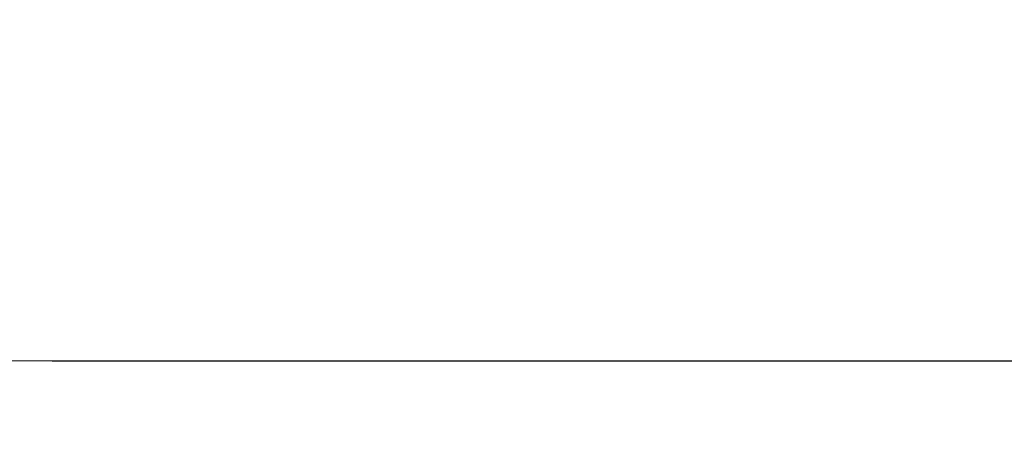
# Model space of a CAD drawing. Units: millimetres. Extents: x -42840 to -23430, y 4070 to 7198.
# Drawn here: x -40482 to -40425, y 4565 to 4590 of the extents above; entities that cross this region are included whole.
import ezdxf

# ---------------------------------------------------------------- set-up
doc = ezdxf.new("R2010")
doc.units = ezdxf.units.MM
doc.header["$MEASUREMENT"] = 0
doc.linetypes.add('Wipeout_Contour', pattern=[1000, 0, -1000])
doc.layers.add('B_TÜÜPNE WC_7_SA - SANTEHNIKA', color=7, linetype='Continuous')
doc.layers.add('B_TÜÜPNE WC_7_SA - SANTEHNIKA_Pen_No__87', color=7, linetype='Continuous', lineweight=9, true_color=0x8a8a8a)

msp = doc.modelspace()

# ---------------------------------------------------------------- wipeouts: each hides what was drawn before it
at = {"color": 254, "linetype": 'Wipeout_Contour', "lineweight": 0, "ltscale": 163257.594414}
msp.add_wipeout([(-40641.378, 4565), (-40641.378, 4510), (-40481.378, 4510), (-40481.378, 4565)], dxfattribs=at).dxf.layer = 'B_TÜÜPNE WC_7_SA - SANTEHNIKA'

# ---------------------------------------------------------------- next in the draw order: wipeouts: each hides what was drawn before it
at = {"color": 254, "linetype": 'Wipeout_Contour', "lineweight": 0, "ltscale": 162900.802664}
msp.add_wipeout([(-40481.378, 4510), (-40461.869, 4510), (-40461.869, 4565), (-40481.378, 4565)], dxfattribs=at).dxf.layer = 'B_TÜÜPNE WC_7_SA - SANTEHNIKA'

# ---------------------------------------------------------------- next in the draw order: wipeouts: each hides what was drawn before it
at = {"color": 254, "linetype": 'Wipeout_Contour', "lineweight": 0, "ltscale": 163269.933028}
msp.add_wipeout([(-40641.378, 4565), (-40481.378, 4565), (-40481.379, 4565.49), (-40641.377, 4565.49)], dxfattribs=at).dxf.layer = 'B_TÜÜPNE WC_7_SA - SANTEHNIKA'
at = {"color": 254, "linetype": 'Wipeout_Contour', "lineweight": 0, "ltscale": 162824.742782}
msp.add_wipeout([(-40443.11, 4565), (-40461.869, 4565), (-40461.869, 4510), (-40443.11, 4510)], dxfattribs=at).dxf.layer = 'B_TÜÜPNE WC_7_SA - SANTEHNIKA'

# ---------------------------------------------------------------- next in the draw order: wipeouts: each hides what was drawn before it
at = {"color": 254, "linetype": 'Wipeout_Contour', "lineweight": 0, "ltscale": 162913.173994}
msp.add_wipeout([(-40481.378, 4565), (-40461.869, 4565), (-40461.874, 4565.49), (-40481.379, 4565.49)], dxfattribs=at).dxf.layer = 'B_TÜÜPNE WC_7_SA - SANTEHNIKA'
at = {"color": 254, "linetype": 'Wipeout_Contour', "lineweight": 0, "ltscale": 162753.096287}
msp.add_wipeout([(-40443.11, 4565), (-40443.11, 4510), (-40425.821, 4510), (-40425.821, 4565)], dxfattribs=at).dxf.layer = 'B_TÜÜPNE WC_7_SA - SANTEHNIKA'

# ---------------------------------------------------------------- next in the draw order: wipeouts: each hides what was drawn before it
at = {"color": 254, "linetype": 'Wipeout_Contour', "lineweight": 0, "ltscale": 163270.257765}
msp.add_wipeout([(-40641.377, 4565.49), (-40481.379, 4565.49), (-40481.389, 4566.451), (-40641.367, 4566.451)], dxfattribs=at).dxf.layer = 'B_TÜÜPNE WC_7_SA - SANTEHNIKA'
at = {"color": 254, "linetype": 'Wipeout_Contour', "lineweight": 0, "ltscale": 162837.127813}
msp.add_wipeout([(-40461.874, 4565.49), (-40461.869, 4565), (-40443.11, 4565), (-40443.119, 4565.49)], dxfattribs=at).dxf.layer = 'B_TÜÜPNE WC_7_SA - SANTEHNIKA'
at = {"color": 254, "linetype": 'Wipeout_Contour', "lineweight": 0, "ltscale": 162688.616504}
msp.add_wipeout([(-40425.821, 4510), (-40410.667, 4510), (-40410.667, 4565), (-40425.821, 4565)], dxfattribs=at).dxf.layer = 'B_TÜÜPNE WC_7_SA - SANTEHNIKA'

# ---------------------------------------------------------------- next in the draw order: wipeouts: each hides what was drawn before it
at = {"color": 254, "linetype": 'Wipeout_Contour', "lineweight": 0, "ltscale": 162913.55061}
msp.add_wipeout([(-40481.379, 4565.49), (-40461.874, 4565.49), (-40461.911, 4566.451), (-40481.389, 4566.451)], dxfattribs=at).dxf.layer = 'B_TÜÜPNE WC_7_SA - SANTEHNIKA'
at = {"color": 254, "linetype": 'Wipeout_Contour', "lineweight": 0, "ltscale": 162765.49547}
msp.add_wipeout([(-40443.119, 4565.49), (-40443.11, 4565), (-40425.821, 4565), (-40425.834, 4565.49)], dxfattribs=at).dxf.layer = 'B_TÜÜPNE WC_7_SA - SANTEHNIKA'

# ---------------------------------------------------------------- next in the draw order: wipeouts: each hides what was drawn before it
at = {"color": 254, "linetype": 'Wipeout_Contour', "lineweight": 0, "ltscale": 163270.67547}
msp.add_wipeout([(-40641.367, 4566.451), (-40481.389, 4566.451), (-40481.407, 4567.357), (-40641.349, 4567.357)], dxfattribs=at).dxf.layer = 'B_TÜÜPNE WC_7_SA - SANTEHNIKA'
at = {"color": 254, "linetype": 'Wipeout_Contour', "lineweight": 0, "ltscale": 162837.575926}
msp.add_wipeout([(-40443.192, 4566.451), (-40461.911, 4566.451), (-40461.874, 4565.49), (-40443.119, 4565.49)], dxfattribs=at).dxf.layer = 'B_TÜÜPNE WC_7_SA - SANTEHNIKA'
at = {"color": 254, "linetype": 'Wipeout_Contour', "lineweight": 0, "ltscale": 162701.028391}
msp.add_wipeout([(-40425.821, 4565), (-40410.667, 4565), (-40410.684, 4565.49), (-40425.834, 4565.49)], dxfattribs=at).dxf.layer = 'B_TÜÜPNE WC_7_SA - SANTEHNIKA'

# ---------------------------------------------------------------- next in the draw order: wipeouts: each hides what was drawn before it
at = {"color": 254, "linetype": 'Wipeout_Contour', "lineweight": 0, "ltscale": 162914.105823}
msp.add_wipeout([(-40481.389, 4566.451), (-40461.911, 4566.451), (-40461.985, 4567.357), (-40481.407, 4567.357)], dxfattribs=at).dxf.layer = 'B_TÜÜPNE WC_7_SA - SANTEHNIKA'
at = {"color": 254, "linetype": 'Wipeout_Contour', "lineweight": 0, "ltscale": 162766.021219}
msp.add_wipeout([(-40443.192, 4566.451), (-40443.119, 4565.49), (-40425.834, 4565.49), (-40425.941, 4566.451)], dxfattribs=at).dxf.layer = 'B_TÜÜPNE WC_7_SA - SANTEHNIKA'

# ---------------------------------------------------------------- next in the draw order: wipeouts: each hides what was drawn before it
at = {"color": 254, "linetype": 'Wipeout_Contour', "lineweight": 0, "ltscale": 163271.060516}
msp.add_wipeout([(-40641.322, 4568.172), (-40641.349, 4567.357), (-40481.407, 4567.357), (-40481.434, 4568.172)], dxfattribs=at).dxf.layer = 'B_TÜÜPNE WC_7_SA - SANTEHNIKA'
at = {"color": 254, "linetype": 'Wipeout_Contour', "lineweight": 0, "ltscale": 162838.319628}
msp.add_wipeout([(-40443.337, 4567.357), (-40461.985, 4567.357), (-40461.911, 4566.451), (-40443.192, 4566.451)], dxfattribs=at).dxf.layer = 'B_TÜÜPNE WC_7_SA - SANTEHNIKA'
at = {"color": 254, "linetype": 'Wipeout_Contour', "lineweight": 0, "ltscale": 162701.624016}
msp.add_wipeout([(-40425.834, 4565.49), (-40410.684, 4565.49), (-40410.82, 4566.451), (-40425.941, 4566.451)], dxfattribs=at).dxf.layer = 'B_TÜÜPNE WC_7_SA - SANTEHNIKA'

# ---------------------------------------------------------------- next in the draw order: wipeouts: each hides what was drawn before it
at = {"color": 254, "linetype": 'Wipeout_Contour', "lineweight": 0, "ltscale": 162914.714468}
msp.add_wipeout([(-40481.407, 4567.357), (-40461.985, 4567.357), (-40462.091, 4568.172), (-40481.434, 4568.172)], dxfattribs=at).dxf.layer = 'B_TÜÜPNE WC_7_SA - SANTEHNIKA'
at = {"color": 254, "linetype": 'Wipeout_Contour', "lineweight": 0, "ltscale": 162766.968953}
msp.add_wipeout([(-40443.337, 4567.357), (-40443.192, 4566.451), (-40425.941, 4566.451), (-40426.151, 4567.357)], dxfattribs=at).dxf.layer = 'B_TÜÜPNE WC_7_SA - SANTEHNIKA'

# ---------------------------------------------------------------- next in the draw order: wipeouts: each hides what was drawn before it
at = {"color": 254, "linetype": 'Wipeout_Contour', "lineweight": 0, "ltscale": 163271.398047}
msp.add_wipeout([(-40641.288, 4568.865), (-40641.322, 4568.172), (-40481.434, 4568.172), (-40481.468, 4568.865)], dxfattribs=at).dxf.layer = 'B_TÜÜPNE WC_7_SA - SANTEHNIKA'
at = {"color": 254, "linetype": 'Wipeout_Contour', "lineweight": 0, "ltscale": 162839.234545}
msp.add_wipeout([(-40443.546, 4568.172), (-40462.091, 4568.172), (-40461.985, 4567.357), (-40443.337, 4567.357)], dxfattribs=at).dxf.layer = 'B_TÜÜPNE WC_7_SA - SANTEHNIKA'
at = {"color": 254, "linetype": 'Wipeout_Contour', "lineweight": 0, "ltscale": 162702.755376}
msp.add_wipeout([(-40425.941, 4566.451), (-40410.82, 4566.451), (-40411.087, 4567.357), (-40426.151, 4567.357)], dxfattribs=at).dxf.layer = 'B_TÜÜPNE WC_7_SA - SANTEHNIKA'

# ---------------------------------------------------------------- next in the draw order: wipeouts: each hides what was drawn before it
at = {"color": 254, "linetype": 'Wipeout_Contour', "lineweight": 0, "ltscale": 162915.353127}
msp.add_wipeout([(-40481.434, 4568.172), (-40462.091, 4568.172), (-40462.227, 4568.865), (-40481.468, 4568.865)], dxfattribs=at).dxf.layer = 'B_TÜÜPNE WC_7_SA - SANTEHNIKA'
at = {"color": 254, "linetype": 'Wipeout_Contour', "lineweight": 0, "ltscale": 162768.215063}
msp.add_wipeout([(-40443.546, 4568.172), (-40443.337, 4567.357), (-40426.151, 4567.357), (-40426.455, 4568.172)], dxfattribs=at).dxf.layer = 'B_TÜÜPNE WC_7_SA - SANTEHNIKA'

# ---------------------------------------------------------------- next in the draw order: wipeouts: each hides what was drawn before it
at = {"color": 254, "linetype": 'Wipeout_Contour', "lineweight": 0, "ltscale": 163271.675118}
msp.add_wipeout([(-40641.288, 4568.865), (-40481.468, 4568.865), (-40481.508, 4569.41), (-40641.248, 4569.41)], dxfattribs=at).dxf.layer = 'B_TÜÜPNE WC_7_SA - SANTEHNIKA'
at = {"color": 254, "linetype": 'Wipeout_Contour', "lineweight": 0, "ltscale": 162840.285472}
msp.add_wipeout([(-40462.227, 4568.865), (-40462.091, 4568.172), (-40443.546, 4568.172), (-40443.813, 4568.865)], dxfattribs=at).dxf.layer = 'B_TÜÜPNE WC_7_SA - SANTEHNIKA'
at = {"color": 254, "linetype": 'Wipeout_Contour', "lineweight": 0, "ltscale": 162704.299559}
msp.add_wipeout([(-40426.151, 4567.357), (-40411.087, 4567.357), (-40411.474, 4568.172), (-40426.455, 4568.172)], dxfattribs=at).dxf.layer = 'B_TÜÜPNE WC_7_SA - SANTEHNIKA'

# ---------------------------------------------------------------- next in the draw order: wipeouts: each hides what was drawn before it
at = {"color": 254, "linetype": 'Wipeout_Contour', "lineweight": 0, "ltscale": 162915.997229}
msp.add_wipeout([(-40481.468, 4568.865), (-40462.227, 4568.865), (-40462.387, 4569.41), (-40481.508, 4569.41)], dxfattribs=at).dxf.layer = 'B_TÜÜPNE WC_7_SA - SANTEHNIKA'
at = {"color": 254, "linetype": 'Wipeout_Contour', "lineweight": 0, "ltscale": 162769.711627}
msp.add_wipeout([(-40443.813, 4568.865), (-40443.546, 4568.172), (-40426.455, 4568.172), (-40426.842, 4568.865)], dxfattribs=at).dxf.layer = 'B_TÜÜPNE WC_7_SA - SANTEHNIKA'

# ---------------------------------------------------------------- next in the draw order: wipeouts: each hides what was drawn before it
at = {"color": 254, "linetype": 'Wipeout_Contour', "lineweight": 0, "ltscale": 163271.881044}
msp.add_wipeout([(-40641.248, 4569.41), (-40481.508, 4569.41), (-40481.552, 4569.785), (-40641.204, 4569.785)], dxfattribs=at).dxf.layer = 'B_TÜÜPNE WC_7_SA - SANTEHNIKA'
at = {"color": 254, "linetype": 'Wipeout_Contour', "lineweight": 0, "ltscale": 162841.432014}
msp.add_wipeout([(-40462.387, 4569.41), (-40462.227, 4568.865), (-40443.813, 4568.865), (-40444.126, 4569.41)], dxfattribs=at).dxf.layer = 'B_TÜÜPNE WC_7_SA - SANTEHNIKA'
at = {"color": 254, "linetype": 'Wipeout_Contour', "lineweight": 0, "ltscale": 162706.197187}
msp.add_wipeout([(-40426.455, 4568.172), (-40411.474, 4568.172), (-40411.966, 4568.865), (-40426.842, 4568.865)], dxfattribs=at).dxf.layer = 'B_TÜÜPNE WC_7_SA - SANTEHNIKA'

# ---------------------------------------------------------------- next in the draw order: wipeouts: each hides what was drawn before it
at = {"color": 254, "linetype": 'Wipeout_Contour', "lineweight": 0, "ltscale": 162916.621996}
msp.add_wipeout([(-40481.508, 4569.41), (-40462.387, 4569.41), (-40462.565, 4569.785), (-40481.552, 4569.785)], dxfattribs=at).dxf.layer = 'B_TÜÜPNE WC_7_SA - SANTEHNIKA'
at = {"color": 254, "linetype": 'Wipeout_Contour', "lineweight": 0, "ltscale": 162771.401099}
msp.add_wipeout([(-40444.126, 4569.41), (-40443.813, 4568.865), (-40426.842, 4568.865), (-40427.297, 4569.41)], dxfattribs=at).dxf.layer = 'B_TÜÜPNE WC_7_SA - SANTEHNIKA'

# ---------------------------------------------------------------- next in the draw order: wipeouts: each hides what was drawn before it
at = {"color": 254, "linetype": 'Wipeout_Contour', "lineweight": 0, "ltscale": 162842.630058}
msp.add_wipeout([(-40462.565, 4569.785), (-40462.387, 4569.41), (-40444.126, 4569.41), (-40444.474, 4569.785)], dxfattribs=at).dxf.layer = 'B_TÜÜPNE WC_7_SA - SANTEHNIKA'
at = {"color": 254, "linetype": 'Wipeout_Contour', "lineweight": 0, "ltscale": 162708.375295}
msp.add_wipeout([(-40426.842, 4568.865), (-40411.966, 4568.865), (-40412.545, 4569.41), (-40427.297, 4569.41)], dxfattribs=at).dxf.layer = 'B_TÜÜPNE WC_7_SA - SANTEHNIKA'

# ---------------------------------------------------------------- next in the draw order: wipeouts: each hides what was drawn before it
at = {"color": 254, "linetype": 'Wipeout_Contour', "lineweight": 0, "ltscale": 122179.086547}
msp.add_wipeout([(-40481.6, 4569.976), (-40462.565, 4569.785), (-40462.753, 4569.976)], dxfattribs=at).dxf.layer = 'B_TÜÜPNE WC_7_SA - SANTEHNIKA'
at = {"color": 254, "linetype": 'Wipeout_Contour', "lineweight": 0, "ltscale": 162773.218525}
msp.add_wipeout([(-40444.474, 4569.785), (-40444.126, 4569.41), (-40427.297, 4569.41), (-40427.802, 4569.785)], dxfattribs=at).dxf.layer = 'B_TÜÜPNE WC_7_SA - SANTEHNIKA'

# ---------------------------------------------------------------- next in the draw order: wipeouts: each hides what was drawn before it
at = {"color": 254, "linetype": 'Wipeout_Contour', "lineweight": 0, "ltscale": 163275.425735}
msp.add_wipeout([(-40641.378, 4585), (-40641.378, 4570), (-40481.378, 4570), (-40481.378, 4585)], dxfattribs=at).dxf.layer = 'B_TÜÜPNE WC_7_SA - SANTEHNIKA'
at = {"color": 254, "linetype": 'Wipeout_Contour', "lineweight": 0, "ltscale": 162843.833528}
msp.add_wipeout([(-40462.753, 4569.976), (-40462.565, 4569.785), (-40444.474, 4569.785), (-40444.844, 4569.976)], dxfattribs=at).dxf.layer = 'B_TÜÜPNE WC_7_SA - SANTEHNIKA'
at = {"color": 254, "linetype": 'Wipeout_Contour', "lineweight": 0, "ltscale": 162710.750153}
msp.add_wipeout([(-40427.297, 4569.41), (-40412.545, 4569.41), (-40413.189, 4569.785), (-40427.802, 4569.785)], dxfattribs=at).dxf.layer = 'B_TÜÜPNE WC_7_SA - SANTEHNIKA'

# ---------------------------------------------------------------- next in the draw order: wipeouts: each hides what was drawn before it
at = {"color": 254, "linetype": 'Wipeout_Contour', "lineweight": 0, "ltscale": 162918.673001}
msp.add_wipeout([(-40481.378, 4570), (-40461.869, 4570), (-40461.869, 4585), (-40481.378, 4585)], dxfattribs=at).dxf.layer = 'B_TÜÜPNE WC_7_SA - SANTEHNIKA'
at = {"color": 254, "linetype": 'Wipeout_Contour', "lineweight": 0, "ltscale": 162775.094043}
msp.add_wipeout([(-40444.844, 4569.976), (-40444.474, 4569.785), (-40427.802, 4569.785), (-40428.339, 4569.976)], dxfattribs=at).dxf.layer = 'B_TÜÜPNE WC_7_SA - SANTEHNIKA'

# ---------------------------------------------------------------- next in the draw order: linework, layer by layer
at = {"layer": 'B_TÜÜPNE WC_7_SA - SANTEHNIKA_Pen_No__87', "color": 252, "linetype": 'Continuous', "lineweight": 9, "true_color": 0x8a8a8a}
msp.add_line((-40641.378, 4570), (-40481.378, 4570), dxfattribs=at)

# ---------------------------------------------------------------- next in the draw order: wipeouts: each hides what was drawn before it
at = {"color": 254, "linetype": 'Wipeout_Contour', "lineweight": 0, "ltscale": 163278.900043}
msp.add_wipeout([(-40641.377, 4585.49), (-40641.378, 4585), (-40481.378, 4585), (-40481.379, 4585.49)], dxfattribs=at).dxf.layer = 'B_TÜÜPNE WC_7_SA - SANTEHNIKA'
at = {"color": 254, "linetype": 'Wipeout_Contour', "lineweight": 0, "ltscale": 162842.621411}
msp.add_wipeout([(-40443.11, 4585), (-40461.869, 4585), (-40461.869, 4570), (-40443.11, 4570)], dxfattribs=at).dxf.layer = 'B_TÜÜPNE WC_7_SA - SANTEHNIKA'
at = {"color": 254, "linetype": 'Wipeout_Contour', "lineweight": 0, "ltscale": 162713.230471}
msp.add_wipeout([(-40427.802, 4569.785), (-40413.189, 4569.785), (-40413.872, 4569.976), (-40428.339, 4569.976)], dxfattribs=at).dxf.layer = 'B_TÜÜPNE WC_7_SA - SANTEHNIKA'

# ---------------------------------------------------------------- next in the draw order: linework, layer by layer
at = {"layer": 'B_TÜÜPNE WC_7_SA - SANTEHNIKA_Pen_No__87', "color": 252, "linetype": 'Continuous', "lineweight": 9, "true_color": 0x8a8a8a}
msp.add_line((-40481.378, 4570), (-40461.869, 4570), dxfattribs=at)

# ---------------------------------------------------------------- next in the draw order: wipeouts: each hides what was drawn before it
at = {"color": 254, "linetype": 'Wipeout_Contour', "lineweight": 0, "ltscale": 162922.160611}
msp.add_wipeout([(-40481.378, 4585), (-40461.869, 4585), (-40461.874, 4585.49), (-40481.379, 4585.49)], dxfattribs=at).dxf.layer = 'B_TÜÜPNE WC_7_SA - SANTEHNIKA'
at = {"color": 254, "linetype": 'Wipeout_Contour', "lineweight": 0, "ltscale": 162770.982841}
msp.add_wipeout([(-40443.11, 4585), (-40443.11, 4570), (-40425.821, 4570), (-40425.821, 4585)], dxfattribs=at).dxf.layer = 'B_TÜÜPNE WC_7_SA - SANTEHNIKA'

# ---------------------------------------------------------------- next in the draw order: linework, layer by layer
at = {"layer": 'B_TÜÜPNE WC_7_SA - SANTEHNIKA_Pen_No__87', "color": 252, "linetype": 'Continuous', "lineweight": 9, "true_color": 0x8a8a8a}
msp.add_line((-40461.869, 4570), (-40443.11, 4570), dxfattribs=at)

# ---------------------------------------------------------------- next in the draw order: wipeouts: each hides what was drawn before it
at = {"color": 254, "linetype": 'Wipeout_Contour', "lineweight": 0, "ltscale": 163279.226186}
msp.add_wipeout([(-40641.377, 4585.49), (-40481.379, 4585.49), (-40481.389, 4586.451), (-40641.367, 4586.451)], dxfattribs=at).dxf.layer = 'B_TÜÜPNE WC_7_SA - SANTEHNIKA'
at = {"color": 254, "linetype": 'Wipeout_Contour', "lineweight": 0, "ltscale": 162846.118625}
msp.add_wipeout([(-40443.119, 4585.49), (-40461.874, 4585.49), (-40461.869, 4585), (-40443.11, 4585)], dxfattribs=at).dxf.layer = 'B_TÜÜPNE WC_7_SA - SANTEHNIKA'
at = {"color": 254, "linetype": 'Wipeout_Contour', "lineweight": 0, "ltscale": 162706.510147}
msp.add_wipeout([(-40425.821, 4570), (-40410.667, 4570), (-40410.667, 4585), (-40425.821, 4585)], dxfattribs=at).dxf.layer = 'B_TÜÜPNE WC_7_SA - SANTEHNIKA'

# ---------------------------------------------------------------- next in the draw order: linework, layer by layer
at = {"layer": 'B_TÜÜPNE WC_7_SA - SANTEHNIKA_Pen_No__87', "color": 252, "linetype": 'Continuous', "lineweight": 9, "true_color": 0x8a8a8a}
for p, q in [((-40443.11, 4570), (-40425.821, 4570)), ((-40425.821, 4570), (-40410.667, 4570))]:
    msp.add_line(p, q, dxfattribs=at)

# ---------------------------------------------------------------- next in the draw order: wipeouts: each hides what was drawn before it
at = {"color": 254, "linetype": 'Wipeout_Contour', "lineweight": 0, "ltscale": 162922.538631}
msp.add_wipeout([(-40481.379, 4585.49), (-40461.874, 4585.49), (-40461.911, 4586.451), (-40481.389, 4586.451)], dxfattribs=at).dxf.layer = 'B_TÜÜPNE WC_7_SA - SANTEHNIKA'
at = {"color": 254, "linetype": 'Wipeout_Contour', "lineweight": 0, "ltscale": 162774.490239}
msp.add_wipeout([(-40443.119, 4585.49), (-40443.11, 4585), (-40425.821, 4585), (-40425.834, 4585.49)], dxfattribs=at).dxf.layer = 'B_TÜÜPNE WC_7_SA - SANTEHNIKA'

# ---------------------------------------------------------------- next in the draw order: wipeouts: each hides what was drawn before it
at = {"color": 254, "linetype": 'Wipeout_Contour', "lineweight": 0, "ltscale": 163279.645696}
msp.add_wipeout([(-40641.349, 4587.357), (-40641.367, 4586.451), (-40481.389, 4586.451), (-40481.407, 4587.357)], dxfattribs=at).dxf.layer = 'B_TÜÜPNE WC_7_SA - SANTEHNIKA'
at = {"color": 254, "linetype": 'Wipeout_Contour', "lineweight": 0, "ltscale": 162846.56814}
msp.add_wipeout([(-40461.911, 4586.451), (-40461.874, 4585.49), (-40443.119, 4585.49), (-40443.192, 4586.451)], dxfattribs=at).dxf.layer = 'B_TÜÜPNE WC_7_SA - SANTEHNIKA'
at = {"color": 254, "linetype": 'Wipeout_Contour', "lineweight": 0, "ltscale": 162710.026724}
msp.add_wipeout([(-40425.821, 4585), (-40410.667, 4585), (-40410.684, 4585.49), (-40425.834, 4585.49)], dxfattribs=at).dxf.layer = 'B_TÜÜPNE WC_7_SA - SANTEHNIKA'

# ---------------------------------------------------------------- next in the draw order: wipeouts: each hides what was drawn before it
at = {"color": 254, "linetype": 'Wipeout_Contour', "lineweight": 0, "ltscale": 162923.095647}
msp.add_wipeout([(-40481.389, 4586.451), (-40461.911, 4586.451), (-40461.985, 4587.357), (-40481.407, 4587.357)], dxfattribs=at).dxf.layer = 'B_TÜÜPNE WC_7_SA - SANTEHNIKA'
at = {"color": 254, "linetype": 'Wipeout_Contour', "lineweight": 0, "ltscale": 162775.017386}
msp.add_wipeout([(-40443.192, 4586.451), (-40443.119, 4585.49), (-40425.834, 4585.49), (-40425.941, 4586.451)], dxfattribs=at).dxf.layer = 'B_TÜÜPNE WC_7_SA - SANTEHNIKA'

# ---------------------------------------------------------------- next in the draw order: wipeouts: each hides what was drawn before it
at = {"color": 254, "linetype": 'Wipeout_Contour', "lineweight": 0, "ltscale": 163280.032408}
msp.add_wipeout([(-40641.322, 4588.172), (-40641.349, 4587.357), (-40481.407, 4587.357), (-40481.434, 4588.172)], dxfattribs=at).dxf.layer = 'B_TÜÜPNE WC_7_SA - SANTEHNIKA'
at = {"color": 254, "linetype": 'Wipeout_Contour', "lineweight": 0, "ltscale": 162847.313635}
msp.add_wipeout([(-40461.985, 4587.357), (-40461.911, 4586.451), (-40443.192, 4586.451), (-40443.337, 4587.357)], dxfattribs=at).dxf.layer = 'B_TÜÜPNE WC_7_SA - SANTEHNIKA'
at = {"color": 254, "linetype": 'Wipeout_Contour', "lineweight": 0, "ltscale": 162710.623743}
msp.add_wipeout([(-40425.834, 4585.49), (-40410.684, 4585.49), (-40410.82, 4586.451), (-40425.941, 4586.451)], dxfattribs=at).dxf.layer = 'B_TÜÜPNE WC_7_SA - SANTEHNIKA'

# ---------------------------------------------------------------- next in the draw order: wipeouts: each hides what was drawn before it
at = {"color": 254, "linetype": 'Wipeout_Contour', "lineweight": 0, "ltscale": 162923.705948}
msp.add_wipeout([(-40481.407, 4587.357), (-40461.985, 4587.357), (-40462.091, 4588.172), (-40481.434, 4588.172)], dxfattribs=at).dxf.layer = 'B_TÜÜPNE WC_7_SA - SANTEHNIKA'
at = {"color": 254, "linetype": 'Wipeout_Contour', "lineweight": 0, "ltscale": 162775.966902}
msp.add_wipeout([(-40443.337, 4587.357), (-40443.192, 4586.451), (-40425.941, 4586.451), (-40426.151, 4587.357)], dxfattribs=at).dxf.layer = 'B_TÜÜPNE WC_7_SA - SANTEHNIKA'

# ---------------------------------------------------------------- next in the draw order: wipeouts: each hides what was drawn before it
at = {"color": 254, "linetype": 'Wipeout_Contour', "lineweight": 0, "ltscale": 163280.371398}
msp.add_wipeout([(-40641.322, 4588.172), (-40481.434, 4588.172), (-40481.468, 4588.865), (-40641.288, 4588.865)], dxfattribs=at).dxf.layer = 'B_TÜÜPNE WC_7_SA - SANTEHNIKA'
at = {"color": 254, "linetype": 'Wipeout_Contour', "lineweight": 0, "ltscale": 162848.230192}
msp.add_wipeout([(-40462.091, 4588.172), (-40461.985, 4587.357), (-40443.337, 4587.357), (-40443.546, 4588.172)], dxfattribs=at).dxf.layer = 'B_TÜÜPNE WC_7_SA - SANTEHNIKA'
at = {"color": 254, "linetype": 'Wipeout_Contour', "lineweight": 0, "ltscale": 162711.756876}
msp.add_wipeout([(-40425.941, 4586.451), (-40410.82, 4586.451), (-40411.087, 4587.357), (-40426.151, 4587.357)], dxfattribs=at).dxf.layer = 'B_TÜÜPNE WC_7_SA - SANTEHNIKA'

# ---------------------------------------------------------------- next in the draw order: wipeouts: each hides what was drawn before it
at = {"color": 254, "linetype": 'Wipeout_Contour', "lineweight": 0, "ltscale": 162924.346052}
msp.add_wipeout([(-40481.434, 4588.172), (-40462.091, 4588.172), (-40462.227, 4588.865), (-40481.468, 4588.865)], dxfattribs=at).dxf.layer = 'B_TÜÜPNE WC_7_SA - SANTEHNIKA'
at = {"color": 254, "linetype": 'Wipeout_Contour', "lineweight": 0, "ltscale": 162777.214635}
msp.add_wipeout([(-40443.546, 4588.172), (-40443.337, 4587.357), (-40426.151, 4587.357), (-40426.455, 4588.172)], dxfattribs=at).dxf.layer = 'B_TÜÜPNE WC_7_SA - SANTEHNIKA'

# ---------------------------------------------------------------- next in the draw order: wipeouts: each hides what was drawn before it
at = {"color": 254, "linetype": 'Wipeout_Contour', "lineweight": 0, "ltscale": 163280.649666}
msp.add_wipeout([(-40641.248, 4589.41), (-40641.288, 4588.865), (-40481.468, 4588.865), (-40481.508, 4589.41)], dxfattribs=at).dxf.layer = 'B_TÜÜPNE WC_7_SA - SANTEHNIKA'
at = {"color": 254, "linetype": 'Wipeout_Contour', "lineweight": 0, "ltscale": 162849.282543}
msp.add_wipeout([(-40443.813, 4588.865), (-40462.227, 4588.865), (-40462.091, 4588.172), (-40443.546, 4588.172)], dxfattribs=at).dxf.layer = 'B_TÜÜPNE WC_7_SA - SANTEHNIKA'
at = {"color": 254, "linetype": 'Wipeout_Contour', "lineweight": 0, "ltscale": 162713.302666}
msp.add_wipeout([(-40426.151, 4587.357), (-40411.087, 4587.357), (-40411.474, 4588.172), (-40426.455, 4588.172)], dxfattribs=at).dxf.layer = 'B_TÜÜPNE WC_7_SA - SANTEHNIKA'

# ---------------------------------------------------------------- next in the draw order: wipeouts: each hides what was drawn before it
at = {"color": 254, "linetype": 'Wipeout_Contour', "lineweight": 0, "ltscale": 162924.991334}
msp.add_wipeout([(-40481.468, 4588.865), (-40462.227, 4588.865), (-40462.387, 4589.41), (-40481.508, 4589.41)], dxfattribs=at).dxf.layer = 'B_TÜÜPNE WC_7_SA - SANTEHNIKA'
at = {"color": 254, "linetype": 'Wipeout_Contour', "lineweight": 0, "ltscale": 162778.712598}
msp.add_wipeout([(-40443.813, 4588.865), (-40443.546, 4588.172), (-40426.455, 4588.172), (-40426.842, 4588.865)], dxfattribs=at).dxf.layer = 'B_TÜÜPNE WC_7_SA - SANTEHNIKA'

# ---------------------------------------------------------------- next in the draw order: wipeouts: each hides what was drawn before it
at = {"color": 254, "linetype": 'Wipeout_Contour', "lineweight": 0, "ltscale": 163280.856482}
msp.add_wipeout([(-40641.204, 4589.785), (-40641.248, 4589.41), (-40481.508, 4589.41), (-40481.552, 4589.785)], dxfattribs=at).dxf.layer = 'B_TÜÜPNE WC_7_SA - SANTEHNIKA'
at = {"color": 254, "linetype": 'Wipeout_Contour', "lineweight": 0, "ltscale": 162850.430237}
msp.add_wipeout([(-40462.387, 4589.41), (-40462.227, 4588.865), (-40443.813, 4588.865), (-40444.126, 4589.41)], dxfattribs=at).dxf.layer = 'B_TÜÜPNE WC_7_SA - SANTEHNIKA'
at = {"color": 254, "linetype": 'Wipeout_Contour', "lineweight": 0, "ltscale": 162715.201671}
msp.add_wipeout([(-40426.455, 4588.172), (-40411.474, 4588.172), (-40411.966, 4588.865), (-40426.842, 4588.865)], dxfattribs=at).dxf.layer = 'B_TÜÜPNE WC_7_SA - SANTEHNIKA'

# ---------------------------------------------------------------- next in the draw order: wipeouts: each hides what was drawn before it
at = {"color": 254, "linetype": 'Wipeout_Contour', "lineweight": 0, "ltscale": 162925.616969}
msp.add_wipeout([(-40481.508, 4589.41), (-40462.387, 4589.41), (-40462.565, 4589.785), (-40481.552, 4589.785)], dxfattribs=at).dxf.layer = 'B_TÜÜPNE WC_7_SA - SANTEHNIKA'
at = {"color": 254, "linetype": 'Wipeout_Contour', "lineweight": 0, "ltscale": 162780.403193}
msp.add_wipeout([(-40444.126, 4589.41), (-40443.813, 4588.865), (-40426.842, 4588.865), (-40427.297, 4589.41)], dxfattribs=at).dxf.layer = 'B_TÜÜPNE WC_7_SA - SANTEHNIKA'

# ---------------------------------------------------------------- next in the draw order: wipeouts: each hides what was drawn before it
at = {"color": 254, "linetype": 'Wipeout_Contour', "lineweight": 0, "ltscale": 122539.446832}
msp.add_wipeout([(-40641.204, 4589.785), (-40481.552, 4589.785), (-40641.156, 4589.976)], dxfattribs=at).dxf.layer = 'B_TÜÜPNE WC_7_SA - SANTEHNIKA'
at = {"color": 254, "linetype": 'Wipeout_Contour', "lineweight": 0, "ltscale": 162851.629119}
msp.add_wipeout([(-40444.474, 4589.785), (-40462.565, 4589.785), (-40462.387, 4589.41), (-40444.126, 4589.41)], dxfattribs=at).dxf.layer = 'B_TÜÜPNE WC_7_SA - SANTEHNIKA'
at = {"color": 254, "linetype": 'Wipeout_Contour', "lineweight": 0, "ltscale": 162717.380877}
msp.add_wipeout([(-40426.842, 4588.865), (-40411.966, 4588.865), (-40412.545, 4589.41), (-40427.297, 4589.41)], dxfattribs=at).dxf.layer = 'B_TÜÜPNE WC_7_SA - SANTEHNIKA'

# ---------------------------------------------------------------- next in the draw order: wipeouts: each hides what was drawn before it
at = {"color": 254, "linetype": 'Wipeout_Contour', "lineweight": 0, "ltscale": 122185.83395}
msp.add_wipeout([(-40481.6, 4589.976), (-40462.565, 4589.785), (-40462.753, 4589.976)], dxfattribs=at).dxf.layer = 'B_TÜÜPNE WC_7_SA - SANTEHNIKA'
at = {"color": 254, "linetype": 'Wipeout_Contour', "lineweight": 0, "ltscale": 162782.221423}
msp.add_wipeout([(-40444.474, 4589.785), (-40444.126, 4589.41), (-40427.297, 4589.41), (-40427.802, 4589.785)], dxfattribs=at).dxf.layer = 'B_TÜÜPNE WC_7_SA - SANTEHNIKA'

# ---------------------------------------------------------------- next in the draw order: wipeouts: each hides what was drawn before it
at = {"color": 254, "linetype": 'Wipeout_Contour', "lineweight": 0, "ltscale": 162852.833079}
msp.add_wipeout([(-40462.753, 4589.976), (-40462.565, 4589.785), (-40444.474, 4589.785), (-40444.844, 4589.976)], dxfattribs=at).dxf.layer = 'B_TÜÜPNE WC_7_SA - SANTEHNIKA'
at = {"color": 254, "linetype": 'Wipeout_Contour', "lineweight": 0, "ltscale": 162719.756507}
msp.add_wipeout([(-40427.297, 4589.41), (-40412.545, 4589.41), (-40413.189, 4589.785), (-40427.802, 4589.785)], dxfattribs=at).dxf.layer = 'B_TÜÜPNE WC_7_SA - SANTEHNIKA'

# ---------------------------------------------------------------- next in the draw order: wipeouts: each hides what was drawn before it
at = {"color": 254, "linetype": 'Wipeout_Contour', "lineweight": 0, "ltscale": 162784.097393}
msp.add_wipeout([(-40444.844, 4589.976), (-40444.474, 4589.785), (-40427.802, 4589.785), (-40428.339, 4589.976)], dxfattribs=at).dxf.layer = 'B_TÜÜPNE WC_7_SA - SANTEHNIKA'

# ---------------------------------------------------------------- next in the draw order: wipeouts: each hides what was drawn before it
at = {"color": 254, "linetype": 'Wipeout_Contour', "lineweight": 0, "ltscale": 162722.237245}
msp.add_wipeout([(-40427.802, 4589.785), (-40413.189, 4589.785), (-40413.872, 4589.976), (-40428.339, 4589.976)], dxfattribs=at).dxf.layer = 'B_TÜÜPNE WC_7_SA - SANTEHNIKA'

doc.saveas('drawing.dxf')
